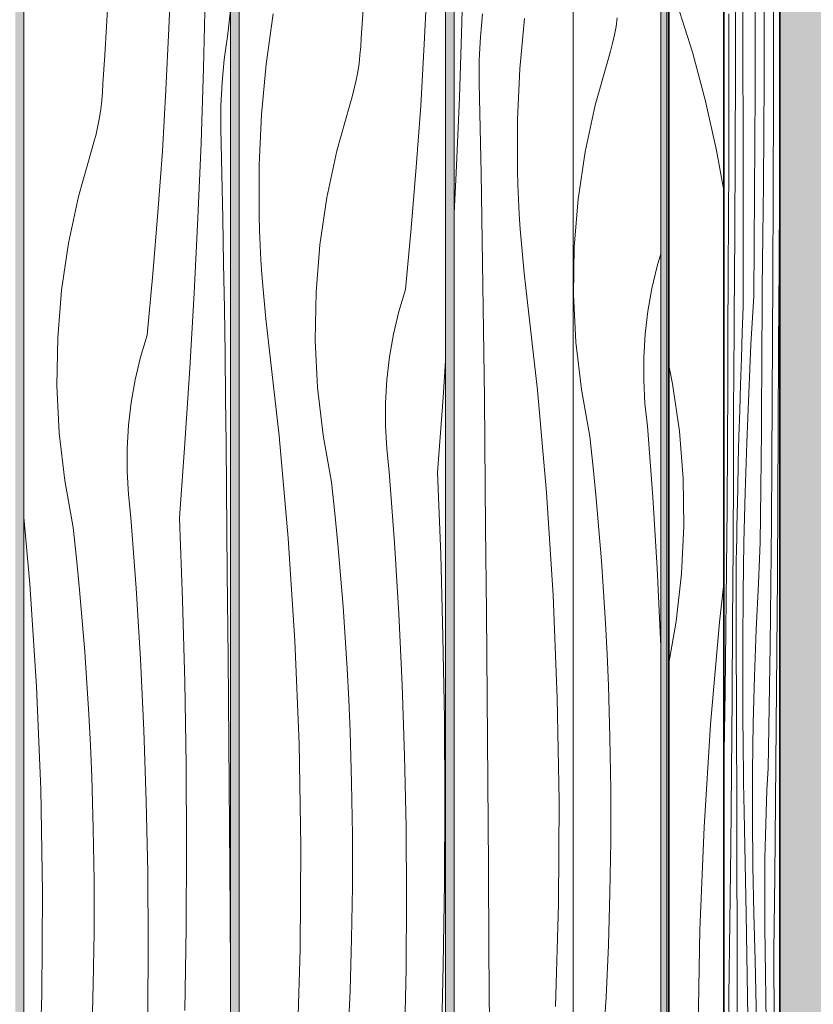
# Model space of a CAD drawing. Units: millimetres. Extents: x 42751 to 95468, y -1416 to 8300.
# Drawn here: x 45274 to 45643, y 646 to 1104 of the extents above; entities that cross this region are included whole.
import ezdxf

# ---------------------------------------------------------------- set-up
doc = ezdxf.new("R2010")
doc.units = ezdxf.units.MM
doc.header["$MEASUREMENT"] = 0
doc.linetypes.add('Wipeout_Contour', pattern=[1000, 0, -1000])
doc.layers.add('SA - MÕÕDUD - erimööbel', color=7, linetype='Continuous')
doc.layers.add('SA - VIIMISTLUS - sein 3D', color=7, linetype='Continuous')
doc.layers.add('SA - MÕÕDUD - erimööbel_Pen_No__245', color=7, linetype='Continuous', lineweight=13, true_color=0x474874)
doc.layers.add('SA - VIIMISTLUS - sein 3D_Pen_No__87', color=7, linetype='Continuous', lineweight=9, true_color=0x8a8a8a)
for name, color, linetype, lineweight in [('SA - VIIMISTLUS - sein 3D_Pen_No__18', 9, 'Continuous', 13), ('SA - VIIMISTLUS - sein 3D_Pen_No__41', 7, 'Continuous', 35), ('SA - VIIMISTLUS - sein 3D_Pen_No__7', 7, 'Continuous', 13)]:
    doc.layers.add(name, color=color, linetype=linetype, lineweight=lineweight)
doc.styles.add('GENERATED_STYLE_1', font='txt')
doc.dimstyles.new('GENERATED_STYLE__2', dxfattribs={"dimtxt": 40, "dimasz": 19, "dimexe": 0.18, "dimexo": 0.0625, "dimgap": 0, "dimtad": 1, "dimdec": 0, "dimzin": 0, "dimdsep": 46, "dimtxsty": 'GENERATED_STYLE_1', "dimblk": 'ARROWHEAD_16', "dimblk1": 'ARROWHEAD_16', "dimblk2": 'ARROWHEAD_16', "dimcen": 0.09, "dimclrd": 256, "dimclre": 256, "dimclrt": 256, "dimazin": 0, "dimtfac": 1, "dimtdec": 4, "dimtmove": 0, "dimatfit": 3, "dimfxl": 0, "dimtolj": 1, "dimtzin": 0, "dimarcsym": 0})

# ---------------------------------------------------------------- blocks, each defined once
blk = doc.blocks.new('Section Element_5_1')
at = {"layer": 'SA - VIIMISTLUS - sein 3D', "linetype": 'Continuous', "lineweight": 0, "true_color": 0xffffff}
h = blk.add_hatch(color=7, dxfattribs=at)
h.paths.add_polyline_path([(42751.5, 2300), (42824.94, 2300), (42824.94, 3), (45574.81, 3), (45574.81, 2950), (42751.5, 2950)])
h.paths.add_polyline_path([(44375.96, 2940), (44471.97, 2940), (44471.97, 386.45), (44431.06, 462.99), (44388.38, 603.68), (44375.96, 729.81)], flags=0)
h.paths.add_polyline_path([(44475.96, 2940), (44571.97, 2940), (44571.97, 246.08), (44500.37, 333.32), (44475.96, 378.99)], flags=0)
h.paths.add_polyline_path([(44593.64, 219.67), (44575.96, 241.22), (44575.96, 2940), (44671.97, 2940), (44671.97, 155.39)], flags=0)
h.paths.add_polyline_path([(44675.96, 2940), (44771.97, 2940), (44771.97, 91.83), (44707.29, 126.4), (44675.96, 152.11)], flags=0)
h.paths.add_polyline_path([(44775.96, 89.7), (44775.96, 2940), (44871.97, 2940), (44871.97, 46.47), (44836.96, 57.09)], flags=0)
h.paths.add_polyline_path([(44875.96, 45.26), (44875.96, 2940), (44971.97, 2940), (44971.97, 16.13)], flags=0)
h.paths.add_polyline_path([(44975.96, 14.92), (44975.96, 2940), (45071.97, 2940), (45071.97, 10), (45022.44, 10), (44977.65, 14.41)], flags=0)
h.paths.add_polyline_path([(45075.96, 2940), (45171.97, 2940), (45171.97, 10), (45075.96, 10)], flags=0)
h.paths.add_polyline_path([(45271.97, 10), (45175.96, 10), (45175.96, 2940), (45271.97, 2940)], flags=0)
h.paths.add_polyline_path([(45275.96, 10), (45275.96, 2940), (45371.97, 2940), (45371.97, 10)], flags=0)
h.paths.add_polyline_path([(45375.96, 2940), (45471.97, 2940), (45471.97, 10), (45375.96, 10)], flags=0)
h.paths.add_polyline_path([(45475.96, 10), (45475.96, 2940), (45571.97, 2940), (45571.97, 10)], flags=0)
blk.add_hatch(color=7, dxfattribs=at).paths.add_polyline_path([(45574.81, 3), (45574.99, 3), (45574.99, 2950), (45574.81, 2950)])
at = {"layer": 'SA - VIIMISTLUS - sein 3D_Pen_No__7', "color": 7, "linetype": 'Continuous', "lineweight": 13}
blk.add_line((45574.81, 3), (45574.81, 2950), dxfattribs=at)
blk = doc.blocks.new('Section Element_6_1')
at = {"layer": 'SA - VIIMISTLUS - sein 3D', "linetype": 'Continuous', "lineweight": 0, "true_color": 0xffffff}
h = blk.add_hatch(color=7, dxfattribs=at)
h.paths.add_polyline_path([(45680.93, 2950), (45574.99, 2950), (45574.99, 5), (45613.44, 5), (45681.64, 5), (45681.64, 50), (45680.93, 50)])
h.paths.add_polyline_path([(45575.65, 2940), (45627.3, 2940), (45627.3, 10), (45575.65, 10)], flags=0)
blk = doc.blocks.new('*X71')
at = {"layer": 'SA - VIIMISTLUS - sein 3D_Pen_No__18', "linetype": 'Continuous', "lineweight": 13}
blk.add_hatch(color=9, dxfattribs=at).paths.add_polyline_path([(45571.97, 2940), (45571.96, 2940), (45571.96, 10), (45571.97, 10)])
blk = doc.blocks.new('*X72')
at = {"layer": 'SA - VIIMISTLUS - sein 3D_Pen_No__18', "color": 9, "linetype": 'Continuous', "lineweight": 13}
for p, q in [((45479.49, 1102.67), (45480.37, 1137.57)), ((45488.57, 1101.37), (45489.14, 1106.72)), ((45508.61, 1104.58), (45506.48, 1081.16)), ((45551.16, 1100.9), (45551.75, 1104.81)), ((45478.34, 1067.78), (45479.49, 1102.67)), ((45488.12, 1096.01), (45488.57, 1101.37)), ((45550.44, 1097.02), (45551.16, 1100.9)), ((45487.8, 1090.64), (45488.12, 1096.01)), ((45549.57, 1093.17), (45550.44, 1097.02)), ((45487.6, 1085.26), (45487.8, 1090.64)), ((45547.44, 1085.57), (45548.57, 1089.35)), ((45548.57, 1089.35), (45549.57, 1093.17)), ((45487.53, 1079.88), (45487.6, 1085.26)), ((45541.41, 1064.22), (45547.44, 1085.57)), ((45506.48, 1081.16), (45505.39, 1057.66)), ((45487.59, 1074.5), (45487.53, 1079.88)), ((45488.03, 1053.61), (45487.59, 1074.5)), ((45476.89, 1032.9), (45478.34, 1067.78)), ((45536.77, 1042.53), (45541.41, 1064.22)), ((45505.39, 1057.66), (45505.34, 1034.14)), ((45488.44, 1032.72), (45488.03, 1053.61)), ((45533.55, 1020.59), (45536.77, 1042.53)), ((45475.96, 1014.15), (45476.89, 1032.9)), ((45488.81, 1011.83), (45488.44, 1032.72)), ((45505.52, 1027.28), (45505.34, 1034.14)), ((45505.79, 1020.41), (45505.52, 1027.28)), ((45531.77, 998.48), (45533.55, 1020.59)), ((45506.15, 1013.55), (45505.79, 1020.41)), ((45489.16, 990.94), (45488.81, 1011.83)), ((45506.6, 1006.69), (45506.15, 1013.55)), ((45507.14, 999.84), (45506.6, 1006.69)), ((45507.76, 993), (45507.14, 999.84)), ((45531.43, 976.31), (45531.77, 998.48)), ((45570.27, 989.48), (45571.96, 995.21)), ((45489.47, 970.05), (45489.16, 990.94)), ((45508.48, 986.16), (45507.76, 993)), ((45567.82, 979.04), (45570.27, 989.48)), ((45509.28, 979.34), (45508.48, 986.16)), ((45514.61, 931.82), (45509.28, 979.34)), ((45532.53, 954.15), (45531.43, 976.31)), ((45565.96, 968.47), (45567.82, 979.04)), ((45489.74, 949.15), (45489.47, 970.05)), ((45564.72, 957.82), (45565.96, 968.47)), ((45564.07, 947.11), (45564.72, 957.82)), ((45535.06, 932.12), (45532.53, 954.15)), ((45489.98, 928.26), (45489.74, 949.15)), ((45564.04, 936.39), (45564.07, 947.11)), ((45564.62, 925.68), (45564.04, 936.39)), ((45518.82, 884.19), (45514.61, 931.82)), ((45539.02, 910.3), (45535.06, 932.12)), ((45490.19, 907.37), (45489.98, 928.26)), ((45565.8, 915.02), (45564.62, 925.68)), ((45568.27, 882.06), (45565.8, 915.02)), ((45490.54, 868.02), (45490.19, 907.37)), ((45540.55, 895.87), (45539.02, 910.3)), ((45541.95, 881.43), (45540.55, 895.87)), ((45521.91, 836.47), (45518.82, 884.19)), ((45543.21, 866.97), (45541.95, 881.43)), ((45570.28, 849.08), (45568.27, 882.06)), ((45490.88, 828.68), (45490.54, 868.02)), ((45544.35, 852.51), (45543.21, 866.97)), ((45545.36, 838.03), (45544.35, 852.51)), ((45571.84, 816.07), (45570.28, 849.08)), ((45546.23, 823.55), (45545.36, 838.03)), ((45523.86, 788.69), (45521.91, 836.47)), ((45491.21, 789.34), (45490.88, 828.68)), ((45546.97, 809.06), (45546.23, 823.55)), ((45571.96, 812.71), (45571.84, 816.07)), ((45547.59, 794.56), (45546.97, 809.06)), ((45548.31, 770.43), (45547.59, 794.56)), ((45491.52, 749.99), (45491.21, 789.34)), ((45524.7, 740.88), (45523.86, 788.69)), ((45548.68, 746.28), (45548.31, 770.43)), ((45491.82, 710.65), (45491.52, 749.99)), ((45548.68, 722.13), (45548.68, 746.28)), ((45524.4, 693.06), (45524.7, 740.88)), ((45548.32, 697.99), (45548.68, 722.13)), ((45492.1, 671.3), (45491.82, 710.65)), ((45547.6, 673.85), (45548.32, 697.99)), ((45522.98, 645.27), (45524.4, 693.06)), ((45546.52, 649.73), (45547.6, 673.85)), ((45492.37, 631.96), (45492.1, 671.3)), ((45545.07, 625.62), (45546.52, 649.73))]:
    blk.add_line(p, q, dxfattribs=at)
blk = doc.blocks.new('Section Element_29_1')
at = {"color": 254, "linetype": 'Wipeout_Contour', "lineweight": 0, "ltscale": 182477.327345}
blk.add_wipeout([(45571.97, 2940), (45571.96, 2940), (45571.96, 10), (45571.97, 10)], dxfattribs=at).dxf.layer = 'SA - VIIMISTLUS - sein 3D'
at = {"layer": 'SA - VIIMISTLUS - sein 3D', "lineweight": 0}
blk.add_blockref('*X71', (0, 0), dxfattribs=at)
at = {"color": 254, "linetype": 'Wipeout_Contour', "lineweight": 0, "ltscale": 182285.504462}
blk.add_wipeout([(45475.96, 2940), (45475.96, 10), (45571.96, 10), (45571.96, 2940)], dxfattribs=at).dxf.layer = 'SA - VIIMISTLUS - sein 3D'
at = {"layer": 'SA - VIIMISTLUS - sein 3D_Pen_No__87', "color": 252, "linetype": 'Continuous', "lineweight": 9, "true_color": 0x8a8a8a}
for p, q in [((45475.96, 10), (45475.96, 2940)), ((45571.96, 2940), (45571.96, 10))]:
    blk.add_line(p, q, dxfattribs=at)
at = {"layer": 'SA - VIIMISTLUS - sein 3D', "lineweight": 0}
blk.add_blockref('*X72', (0, 0), dxfattribs=at)
blk = doc.blocks.new('*X74')
at = {"layer": 'SA - VIIMISTLUS - sein 3D_Pen_No__18', "linetype": 'Continuous', "lineweight": 13}
blk.add_hatch(color=9, dxfattribs=at).paths.add_polyline_path([(45471.97, 2940), (45471.96, 2940), (45471.96, 10), (45471.97, 10)])
blk = doc.blocks.new('*X75')
at = {"layer": 'SA - VIIMISTLUS - sein 3D_Pen_No__18', "color": 9, "linetype": 'Continuous', "lineweight": 13}
for p, q in [((45462.04, 1092.56), (45463.4, 1121.11)), ((45432.63, 1095.44), (45433.56, 1108.73)), ((45391.71, 1106.72), (45388.55, 1083.41)), ((45432.46, 1091.5), (45432.63, 1095.44)), ((45432.14, 1087.56), (45432.46, 1091.5)), ((45460.35, 1064.03), (45462.04, 1092.56)), ((45431.69, 1083.64), (45432.14, 1087.56)), ((45388.55, 1083.41), (45386.42, 1059.99)), ((45431.1, 1079.73), (45431.69, 1083.64)), ((45429.5, 1072), (45430.37, 1075.85)), ((45430.37, 1075.85), (45431.1, 1079.73)), ((45428.51, 1068.18), (45429.5, 1072)), ((45427.38, 1064.39), (45428.51, 1068.18)), ((45421.34, 1043.05), (45427.38, 1064.39)), ((45458.31, 1035.53), (45460.35, 1064.03)), ((45386.42, 1059.99), (45385.32, 1036.49)), ((45416.7, 1021.36), (45421.34, 1043.05)), ((45385.32, 1036.49), (45385.27, 1012.97)), ((45455.94, 1007.05), (45458.31, 1035.53)), ((45413.49, 999.42), (45416.7, 1021.36)), ((45385.46, 1006.1), (45385.27, 1012.97)), ((45453.24, 978.59), (45455.94, 1007.05)), ((45385.73, 999.24), (45385.46, 1006.1)), ((45386.09, 992.38), (45385.73, 999.24)), ((45411.7, 977.31), (45413.49, 999.42)), ((45386.53, 985.52), (45386.09, 992.38)), ((45387.07, 978.67), (45386.53, 985.52)), ((45387.7, 971.83), (45387.07, 978.67)), ((45411.36, 955.13), (45411.7, 977.31)), ((45450.2, 968.31), (45453.24, 978.59)), ((45388.41, 964.99), (45387.7, 971.83)), ((45447.75, 957.87), (45450.2, 968.31)), ((45389.21, 958.17), (45388.41, 964.99)), ((45394.54, 910.65), (45389.21, 958.17)), ((45445.9, 947.3), (45447.75, 957.87)), ((45412.46, 932.98), (45411.36, 955.13)), ((45444.65, 936.65), (45445.9, 947.3)), ((45470.83, 928.34), (45471.96, 945.38)), ((45444.01, 925.94), (45444.65, 936.65)), ((45414.99, 910.95), (45412.46, 932.98)), ((45443.97, 915.22), (45444.01, 925.94)), ((45468.24, 893.52), (45470.83, 928.34)), ((45418.96, 889.13), (45414.99, 910.95)), ((45444.55, 904.51), (45443.97, 915.22)), ((45398.75, 863.02), (45394.54, 910.65)), ((45445.73, 893.85), (45444.55, 904.51)), ((45448.2, 860.89), (45445.73, 893.85)), ((45469.68, 855.39), (45468.24, 893.52)), ((45420.48, 874.7), (45418.96, 889.13)), ((45421.88, 860.26), (45420.48, 874.7)), ((45401.84, 815.3), (45398.75, 863.02)), ((45450.21, 827.91), (45448.2, 860.89)), ((45423.15, 845.8), (45421.88, 860.26)), ((45470.72, 817.25), (45469.68, 855.39)), ((45424.28, 831.34), (45423.15, 845.8)), ((45425.29, 816.86), (45424.28, 831.34)), ((45451.78, 794.9), (45450.21, 827.91)), ((45403.8, 767.52), (45401.84, 815.3)), ((45426.16, 802.38), (45425.29, 816.86)), ((45471.35, 779.1), (45470.72, 817.25)), ((45426.91, 787.89), (45426.16, 802.38)), ((45452.89, 761.87), (45451.78, 794.9)), ((45427.52, 773.39), (45426.91, 787.89)), ((45471.59, 740.94), (45471.35, 779.1)), ((45428.25, 749.26), (45427.52, 773.39)), ((45404.63, 719.71), (45403.8, 767.52)), ((45453.56, 728.83), (45452.89, 761.87)), ((45428.61, 725.11), (45428.25, 749.26)), ((45471.41, 702.79), (45471.59, 740.94)), ((45453.77, 695.79), (45453.56, 728.83)), ((45428.62, 700.96), (45428.61, 725.11)), ((45404.33, 671.89), (45404.63, 719.71)), ((45428.26, 676.82), (45428.62, 700.96)), ((45470.84, 664.63), (45471.41, 702.79)), ((45453.54, 662.74), (45453.77, 695.79)), ((45427.53, 652.68), (45428.26, 676.82)), ((45402.91, 624.1), (45404.33, 671.89)), ((45469.86, 626.49), (45470.84, 664.63)), ((45452.85, 629.7), (45453.54, 662.74)), ((45426.45, 628.56), (45427.53, 652.68))]:
    blk.add_line(p, q, dxfattribs=at)
blk = doc.blocks.new('Section Element_30_1')
at = {"color": 254, "linetype": 'Wipeout_Contour', "lineweight": 0, "ltscale": 182077.743153}
blk.add_wipeout([(45471.97, 2940), (45471.96, 2940), (45471.96, 10), (45471.97, 10)], dxfattribs=at).dxf.layer = 'SA - VIIMISTLUS - sein 3D'
at = {"layer": 'SA - VIIMISTLUS - sein 3D', "lineweight": 0}
blk.add_blockref('*X74', (0, 0), dxfattribs=at)
at = {"color": 254, "linetype": 'Wipeout_Contour', "lineweight": 0, "ltscale": 181885.921185}
blk.add_wipeout([(45375.96, 2940), (45375.96, 10), (45471.96, 10), (45471.96, 2940)], dxfattribs=at).dxf.layer = 'SA - VIIMISTLUS - sein 3D'
at = {"layer": 'SA - VIIMISTLUS - sein 3D_Pen_No__87', "color": 252, "linetype": 'Continuous', "lineweight": 9, "true_color": 0x8a8a8a}
for p, q in [((45375.96, 10), (45375.96, 2940)), ((45471.96, 2940), (45471.96, 10))]:
    blk.add_line(p, q, dxfattribs=at)
at = {"layer": 'SA - VIIMISTLUS - sein 3D', "lineweight": 0}
blk.add_blockref('*X75', (0, 0), dxfattribs=at)
blk = doc.blocks.new('*X77')
at = {"layer": 'SA - VIIMISTLUS - sein 3D_Pen_No__18', "linetype": 'Continuous', "lineweight": 13}
blk.add_hatch(color=9, dxfattribs=at).paths.add_polyline_path([(45371.97, 2940), (45371.96, 2940), (45371.96, 10), (45371.97, 10)])
blk = doc.blocks.new('*X78')
at = {"layer": 'SA - VIIMISTLUS - sein 3D_Pen_No__18', "color": 9, "linetype": 'Continuous', "lineweight": 13}
for p, q in [((45343.33, 1099.94), (45344.35, 1128.5)), ((45314.32, 1100.85), (45315.06, 1114.15)), ((45359.43, 1081.5), (45360.3, 1116.4)), ((45371.93, 1108.4), (45370.6, 1096.2)), ((45313.49, 1087.56), (45314.32, 1100.85)), ((45341.97, 1071.39), (45343.33, 1099.94)), ((45369.77, 1090.89), (45370.6, 1096.2)), ((45369.07, 1085.55), (45369.77, 1090.89)), ((45312.56, 1074.27), (45313.49, 1087.56)), ((45368.5, 1080.2), (45369.07, 1085.55)), ((45358.27, 1046.61), (45359.43, 1081.5)), ((45368.05, 1074.84), (45368.5, 1080.2)), ((45312.39, 1070.33), (45312.56, 1074.27)), ((45340.28, 1042.86), (45341.97, 1071.39)), ((45367.73, 1069.47), (45368.05, 1074.84)), ((45311.62, 1062.47), (45312.07, 1066.39)), ((45312.07, 1066.39), (45312.39, 1070.33)), ((45367.53, 1064.09), (45367.73, 1069.47)), ((45311.03, 1058.56), (45311.62, 1062.47)), ((45367.46, 1058.71), (45367.53, 1064.09)), ((45310.3, 1054.68), (45311.03, 1058.56)), ((45367.52, 1053.33), (45367.46, 1058.71)), ((45309.44, 1050.83), (45310.3, 1054.68)), ((45367.96, 1032.44), (45367.52, 1053.33)), ((45308.44, 1047.01), (45309.44, 1050.83)), ((45307.31, 1043.22), (45308.44, 1047.01)), ((45356.82, 1011.72), (45358.27, 1046.61)), ((45301.27, 1021.88), (45307.31, 1043.22)), ((45338.25, 1014.36), (45340.28, 1042.86)), ((45368.37, 1011.55), (45367.96, 1032.44)), ((45296.64, 1000.19), (45301.27, 1021.88)), ((45335.88, 985.87), (45338.25, 1014.36)), ((45355.09, 976.86), (45356.82, 1011.72)), ((45368.75, 990.66), (45368.37, 1011.55)), ((45293.42, 978.25), (45296.64, 1000.19)), ((45369.09, 969.77), (45368.75, 990.66)), ((45333.17, 957.42), (45335.88, 985.87)), ((45291.63, 956.14), (45293.42, 978.25)), ((45353.07, 942), (45355.09, 976.86)), ((45369.4, 948.88), (45369.09, 969.77)), ((45330.13, 947.14), (45333.17, 957.42)), ((45291.29, 933.96), (45291.63, 956.14)), ((45369.67, 927.98), (45369.4, 948.88)), ((45327.68, 936.69), (45330.13, 947.14)), ((45350.76, 907.17), (45353.07, 942)), ((45292.39, 911.81), (45291.29, 933.96)), ((45325.83, 926.13), (45327.68, 936.69)), ((45324.58, 915.48), (45325.83, 926.13)), ((45369.91, 907.09), (45369.67, 927.98)), ((45323.94, 904.77), (45324.58, 915.48)), ((45294.93, 889.78), (45292.39, 911.81)), ((45348.17, 872.35), (45350.76, 907.17)), ((45370.12, 886.2), (45369.91, 907.09)), ((45323.91, 894.05), (45323.94, 904.77)), ((45324.48, 883.34), (45323.91, 894.05)), ((45298.89, 867.95), (45294.93, 889.78)), ((45325.67, 872.68), (45324.48, 883.34)), ((45370.48, 846.85), (45370.12, 886.2)), ((45278.68, 841.85), (45275.96, 872.7)), ((45328.13, 839.72), (45325.67, 872.68)), ((45349.61, 834.22), (45348.17, 872.35)), ((45300.42, 853.53), (45298.89, 867.95)), ((45301.81, 839.08), (45300.42, 853.53)), ((45370.82, 807.51), (45370.48, 846.85)), ((45281.77, 794.13), (45278.68, 841.85)), ((45303.08, 824.63), (45301.81, 839.08)), ((45330.14, 806.74), (45328.13, 839.72)), ((45350.65, 796.08), (45349.61, 834.22)), ((45304.21, 810.17), (45303.08, 824.63)), ((45305.22, 795.69), (45304.21, 810.17)), ((45331.71, 773.73), (45330.14, 806.74)), ((45371.14, 768.16), (45370.82, 807.51)), ((45283.73, 746.35), (45281.77, 794.13)), ((45306.09, 781.21), (45305.22, 795.69)), ((45351.29, 757.93), (45350.65, 796.08)), ((45306.84, 766.72), (45306.09, 781.21)), ((45332.82, 740.7), (45331.71, 773.73)), ((45307.45, 752.22), (45306.84, 766.72)), ((45371.45, 728.82), (45371.14, 768.16)), ((45351.52, 719.77), (45351.29, 757.93)), ((45308.18, 728.08), (45307.45, 752.22)), ((45284.56, 698.54), (45283.73, 746.35)), ((45333.49, 707.66), (45332.82, 740.7)), ((45308.55, 703.94), (45308.18, 728.08)), ((45371.75, 689.48), (45371.45, 728.82)), ((45351.35, 681.61), (45351.52, 719.77)), ((45333.71, 674.62), (45333.49, 707.66)), ((45308.55, 679.79), (45308.55, 703.94)), ((45284.27, 650.72), (45284.56, 698.54)), ((45371.96, 660.58), (45371.75, 689.48)), ((45308.19, 655.65), (45308.55, 679.79)), ((45350.77, 643.46), (45351.35, 681.61)), ((45333.47, 641.57), (45333.71, 674.62)), ((45307.47, 631.51), (45308.19, 655.65)), ((45282.84, 602.92), (45284.27, 650.72))]:
    blk.add_line(p, q, dxfattribs=at)
blk = doc.blocks.new('Section Element_31_1')
at = {"color": 254, "linetype": 'Wipeout_Contour', "lineweight": 0, "ltscale": 181678.160788}
blk.add_wipeout([(45371.97, 2940), (45371.96, 2940), (45371.96, 10), (45371.97, 10)], dxfattribs=at).dxf.layer = 'SA - VIIMISTLUS - sein 3D'
at = {"layer": 'SA - VIIMISTLUS - sein 3D', "lineweight": 0}
blk.add_blockref('*X77', (0, 0), dxfattribs=at)
at = {"color": 254, "linetype": 'Wipeout_Contour', "lineweight": 0, "ltscale": 181486.339742}
blk.add_wipeout([(45275.96, 2940), (45275.96, 10), (45371.96, 10), (45371.96, 2940)], dxfattribs=at).dxf.layer = 'SA - VIIMISTLUS - sein 3D'
at = {"layer": 'SA - VIIMISTLUS - sein 3D_Pen_No__87', "color": 252, "linetype": 'Continuous', "lineweight": 9, "true_color": 0x8a8a8a}
for p, q in [((45275.96, 10), (45275.96, 2940)), ((45371.96, 2940), (45371.96, 10))]:
    blk.add_line(p, q, dxfattribs=at)
at = {"layer": 'SA - VIIMISTLUS - sein 3D', "lineweight": 0}
blk.add_blockref('*X78', (0, 0), dxfattribs=at)
blk = doc.blocks.new('*X110')
at = {"layer": 'SA - VIIMISTLUS - sein 3D_Pen_No__18', "color": 9, "linetype": 'Continuous', "lineweight": 13}
for p, q in [((45579.55, 1111.27), (45586.67, 1088.89)), ((45586.67, 1088.89), (45592.8, 1066.21)), ((45592.8, 1066.21), (45597.93, 1043.27)), ((45597.93, 1043.27), (45601.25, 1024.67)), ((45577.45, 934.78), (45575.65, 943.35)), ((45580.62, 912.83), (45577.45, 934.78)), ((45582.38, 890.73), (45580.62, 912.83)), ((45582.72, 868.55), (45582.38, 890.73)), ((45581.64, 846.4), (45582.72, 868.55)), ((45579.14, 824.36), (45581.64, 846.4)), ((45599.28, 824.06), (45601.25, 841.95)), ((45575.65, 804.85), (45579.14, 824.36)), ((45595.13, 776.43), (45599.28, 824.06)), ((45592.09, 728.71), (45595.13, 776.43)), ((45590.17, 680.93), (45592.09, 728.71)), ((45589.35, 633.12), (45590.17, 680.93))]:
    blk.add_line(p, q, dxfattribs=at)
blk = doc.blocks.new('*X111')
at = {"layer": 'SA - VIIMISTLUS - sein 3D_Pen_No__18', "color": 9, "linetype": 'Continuous', "lineweight": 13}
for p, q in [((45610.17, 1088.58), (45610.12, 1127.92)), ((45624.42, 1094.89), (45624.38, 1127.94)), ((45620.05, 1100.07), (45620.05, 1124.21)), ((45606.63, 1080.72), (45606.66, 1118.87)), ((45615.83, 1071), (45615.88, 1118.81)), ((45603.57, 1073.72), (45603.53, 1106.77)), ((45619.99, 1075.92), (45620.05, 1100.07)), ((45624.38, 1061.85), (45624.42, 1094.89)), ((45610.22, 1049.24), (45610.17, 1088.58)), ((45606.53, 1042.57), (45606.63, 1080.72)), ((45619.86, 1051.78), (45619.99, 1075.92)), ((45603.53, 1040.67), (45603.57, 1073.72)), ((45615.59, 1023.2), (45615.83, 1071)), ((45624.26, 1028.81), (45624.38, 1061.85)), ((45610.27, 1009.89), (45610.22, 1049.24)), ((45619.67, 1027.66), (45619.86, 1051.78)), ((45627.21, 1025.59), (45627.3, 1044.82)), ((45603.41, 1007.64), (45603.53, 1040.67)), ((45606.36, 1004.42), (45606.53, 1042.57)), ((45619.42, 1003.55), (45619.67, 1027.66)), ((45624.23, 1023.26), (45624.26, 1028.81)), ((45626.97, 987.46), (45627.21, 1025.59)), ((45615.14, 975.45), (45615.59, 1023.2)), ((45624.2, 1017.71), (45624.23, 1023.26)), ((45624.17, 1012.16), (45624.2, 1017.71)), ((45624.13, 1006.61), (45624.17, 1012.16)), ((45603.38, 1002.09), (45603.41, 1007.64)), ((45610.31, 970.55), (45610.27, 1009.89)), ((45606.12, 966.29), (45606.36, 1004.42)), ((45619.11, 979.47), (45619.42, 1003.55)), ((45624.1, 1001.06), (45624.13, 1006.61)), ((45603.35, 996.54), (45603.38, 1002.09)), ((45624.06, 995.51), (45624.1, 1001.06)), ((45603.32, 990.99), (45603.35, 996.54)), ((45624.02, 989.96), (45624.06, 995.51)), ((45603.28, 985.44), (45603.32, 990.99)), ((45623.97, 984.42), (45624.02, 989.96)), ((45603.25, 979.89), (45603.28, 985.44)), ((45623.92, 955.84), (45623.97, 984.42)), ((45626.94, 982.79), (45626.97, 987.46)), ((45603.21, 974.34), (45603.25, 979.89)), ((45619.06, 966.16), (45619.11, 979.47)), ((45626.9, 978.11), (45626.94, 982.79)), ((45615.14, 975.45), (45613.89, 953.07)), ((45626.87, 973.44), (45626.9, 978.11)), ((45603.17, 968.79), (45603.21, 974.34)), ((45610.31, 970.55), (45609.84, 958.58)), ((45626.83, 968.76), (45626.87, 973.44)), ((45603.13, 963.25), (45603.17, 968.79)), ((45606.09, 961.61), (45606.12, 966.29)), ((45619, 952.84), (45619.06, 966.16)), ((45626.79, 964.09), (45626.83, 968.76)), ((45603.07, 934.67), (45603.13, 963.25)), ((45606.05, 956.94), (45606.09, 961.61)), ((45626.75, 959.42), (45626.79, 964.09)), ((45606.02, 952.27), (45606.05, 956.94)), ((45609.84, 958.58), (45609.41, 946.57)), ((45626.71, 954.74), (45626.75, 959.42)), ((45605.98, 947.59), (45606.02, 952.27)), ((45613.89, 953.07), (45612.81, 930.39)), ((45618.92, 939.53), (45619, 952.84)), ((45623.8, 927.27), (45623.92, 955.84)), ((45626.67, 950.07), (45626.71, 954.74)), ((45605.94, 942.92), (45605.98, 947.59)), ((45626.57, 915.16), (45626.67, 950.07)), ((45605.9, 938.25), (45605.94, 942.92)), ((45609.41, 946.57), (45609, 934.52)), ((45605.86, 933.57), (45605.9, 938.25)), ((45618.82, 926.22), (45618.92, 939.53)), ((45602.95, 906.1), (45603.07, 934.67)), ((45609, 934.52), (45608.64, 922.44)), ((45605.82, 928.9), (45605.86, 933.57)), ((45612.81, 930.39), (45611.9, 907.45)), ((45605.72, 893.99), (45605.82, 928.9)), ((45618.71, 912.92), (45618.82, 926.22)), ((45623.62, 898.71), (45623.8, 927.27)), ((45608.64, 922.44), (45608.3, 910.32)), ((45618.58, 899.62), (45618.71, 912.92)), ((45626.42, 880.26), (45626.57, 915.16)), ((45608.3, 910.32), (45608, 898.17)), ((45611.9, 907.45), (45611.17, 884.31)), ((45602.77, 877.53), (45602.95, 906.1)), ((45608, 898.17), (45607.74, 885.99)), ((45618.44, 886.32), (45618.58, 899.62)), ((45623.39, 870.16), (45623.62, 898.71)), ((45605.57, 859.09), (45605.72, 893.99)), ((45607.74, 885.99), (45607.51, 873.8)), ((45611.17, 884.31), (45610.62, 861)), ((45618.28, 873.04), (45618.44, 886.32)), ((45626.21, 845.37), (45626.42, 880.26)), ((45602.54, 848.99), (45602.77, 877.53)), ((45607.36, 868.48), (45607.51, 873.8)), ((45618.25, 869.09), (45618.28, 873.04)), ((45623.09, 841.63), (45623.39, 870.16)), ((45607.24, 863.14), (45607.36, 868.48)), ((45618.11, 861.23), (45618.19, 865.15)), ((45618.19, 865.15), (45618.25, 869.09)), ((45607.14, 857.8), (45607.24, 863.14)), ((45610.62, 861), (45610.25, 837.58)), ((45618.01, 857.33), (45618.11, 861.23)), ((45605.37, 824.2), (45605.57, 859.09)), ((45607.06, 852.43), (45607.14, 857.8)), ((45617.89, 853.45), (45618.01, 857.33)), ((45607.01, 847.06), (45607.06, 852.43)), ((45617.74, 849.59), (45617.89, 853.45)), ((45602.24, 820.46), (45602.54, 848.99)), ((45606.97, 841.69), (45607.01, 847.06)), ((45617.56, 845.77), (45617.74, 849.59)), ((45617.37, 841.99), (45617.56, 845.77)), ((45625.96, 810.49), (45626.21, 845.37)), ((45606.96, 836.31), (45606.97, 841.69)), ((45610.25, 837.58), (45610.06, 814.09)), ((45616.32, 820.65), (45617.37, 841.99)), ((45622.74, 813.12), (45623.09, 841.63)), ((45606.97, 830.93), (45606.96, 836.31)), ((45607.05, 810.04), (45606.97, 830.93)), ((45605.11, 789.32), (45605.37, 824.2)), ((45601.89, 791.95), (45602.24, 820.46)), ((45615.51, 798.96), (45616.32, 820.65)), ((45607.12, 789.15), (45607.05, 810.04)), ((45610.06, 814.09), (45610.05, 790.57)), ((45622.33, 784.64), (45622.74, 813.12)), ((45625.66, 775.62), (45625.96, 810.49)), ((45614.95, 777.01), (45615.51, 798.96)), ((45601.48, 763.47), (45601.89, 791.95)), ((45604.81, 754.45), (45605.11, 789.32)), ((45607.18, 768.25), (45607.12, 789.15)), ((45610.09, 783.7), (45610.05, 790.57)), ((45610.13, 776.83), (45610.09, 783.7)), ((45621.86, 756.19), (45622.33, 784.64)), ((45610.2, 769.97), (45610.13, 776.83)), ((45614.64, 754.9), (45614.95, 777.01)), ((45625.31, 740.77), (45625.66, 775.62)), ((45610.27, 763.11), (45610.2, 769.97)), ((45607.24, 747.36), (45607.18, 768.25)), ((45601.25, 750), (45601.48, 763.47)), ((45610.37, 756.26), (45610.27, 763.11)), ((45610.48, 749.42), (45610.37, 756.26)), ((45621.33, 745.9), (45621.86, 756.19)), ((45604.46, 719.6), (45604.81, 754.45)), ((45614.58, 732.73), (45614.64, 754.9)), ((45607.3, 726.47), (45607.24, 747.36)), ((45610.6, 742.59), (45610.48, 749.42)), ((45610.74, 735.76), (45610.6, 742.59)), ((45620.9, 735.46), (45621.33, 745.9)), ((45624.91, 705.93), (45625.31, 740.77)), ((45611.66, 688.24), (45610.74, 735.76)), ((45614.78, 710.58), (45614.58, 732.73)), ((45620.58, 724.9), (45620.9, 735.46)), ((45607.35, 705.58), (45607.3, 726.47)), ((45620.37, 714.24), (45620.58, 724.9)), ((45604.06, 684.76), (45604.46, 719.6)), ((45620.25, 703.54), (45620.37, 714.24)), ((45615.22, 688.54), (45614.78, 710.58)), ((45607.39, 684.68), (45607.35, 705.58)), ((45624.46, 671.12), (45624.91, 705.93)), ((45620.25, 692.81), (45620.25, 703.54)), ((45620.35, 682.1), (45620.25, 692.81)), ((45612.4, 640.61), (45611.66, 688.24)), ((45615.9, 666.72), (45615.22, 688.54)), ((45603.61, 649.95), (45604.06, 684.76)), ((45607.42, 663.79), (45607.39, 684.68)), ((45620.55, 671.44), (45620.35, 682.1)), ((45620.98, 638.49), (45620.55, 671.44)), ((45624.71, 632.99), (45624.46, 671.12)), ((45607.49, 624.45), (45607.42, 663.79)), ((45616.17, 652.29), (45615.9, 666.72)), ((45603.86, 611.82), (45603.61, 649.95)), ((45616.41, 637.85), (45616.17, 652.29))]:
    blk.add_line(p, q, dxfattribs=at)
blk = doc.blocks.new('Section Element_43_1')
at = {"color": 254, "linetype": 'Wipeout_Contour', "lineweight": 0, "ltscale": 182543.211018}
blk.add_wipeout([(45601.25, 2940), (45575.65, 2940), (45575.65, 10), (45601.25, 10)], dxfattribs=at).dxf.layer = 'SA - VIIMISTLUS - sein 3D'
at = {"layer": 'SA - VIIMISTLUS - sein 3D_Pen_No__41', "color": 7, "linetype": 'Continuous', "lineweight": 35}
blk.add_line((45575.65, 10), (45575.65, 2940), dxfattribs=at)
at = {"layer": 'SA - VIIMISTLUS - sein 3D', "lineweight": 0}
blk.add_blockref('*X110', (0, 0), dxfattribs=at)
at = {"color": 254, "linetype": 'Wipeout_Contour', "lineweight": 0, "ltscale": 182646.399441}
blk.add_wipeout([(45601.25, 10), (45627.3, 10), (45627.3, 2940), (45601.25, 2940)], dxfattribs=at).dxf.layer = 'SA - VIIMISTLUS - sein 3D'
at = {"layer": 'SA - VIIMISTLUS - sein 3D_Pen_No__41', "color": 7, "linetype": 'Continuous', "lineweight": 35}
for p, q in [((45601.25, 10), (45601.25, 2940)), ((45627.3, 10), (45627.3, 2940))]:
    blk.add_line(p, q, dxfattribs=at)
at = {"layer": 'SA - VIIMISTLUS - sein 3D', "lineweight": 0}
blk.add_blockref('*X111', (0, 0), dxfattribs=at)
blk = doc.blocks.new('*D127')
at = {"layer": 'SA - MÕÕDUD - erimööbel_Pen_No__245', "linetype": 'Continuous', "lineweight": 13, "true_color": 0x474874}
for points in [[(45531.17, 2940), (45521.17, 2922.68), (45541.17, 2922.68)], [(45531.17, 10), (45541.17, 27.32), (45521.17, 27.32)]]:
    blk.add_hatch(color=167, dxfattribs=at).paths.add_polyline_path(points)
at = {"layer": 'SA - MÕÕDUD - erimööbel_Pen_No__245', "color": 167, "linetype": 'Continuous', "lineweight": 13, "true_color": 0x474874}
for p, q in [((45549.92, 2940), (45512.42, 2940)), ((45531.17, 2940), (45521.17, 2922.68)), ((45531.17, 2940), (45541.17, 2922.68)), ((45541.17, 2922.68), (45521.17, 2922.68)), ((45531.17, 27.32), (45531.17, 2922.68)), ((45521.17, 27.32), (45541.17, 27.32)), ((45531.17, 10), (45521.17, 27.32)), ((45531.17, 10), (45541.17, 27.32)), ((45549.92, 10), (45512.42, 10))]:
    blk.add_line(p, q, dxfattribs=at)
at = {"layer": 'SA - MÕÕDUD - erimööbel_Pen_No__245', "color": 167, "lineweight": 13, "true_color": 0x474874, "char_height": 40, "attachment_point": 7, "rotation": 90, "style": 'GENERATED_STYLE_1'}
for s, insert in [('\\A1;{\\pql;\\fSwis721 Cn BT|b0|i0|c0|p0;\\W1.000000;10}', (45523.17, 2869.55)), ('\\A1;{\\pql;\\fSwis721 Cn BT|b0|i0|c0|p0;\\W1.000000;2,930}', (45523.17, 1415.21))]:
    blk.add_mtext(s, dxfattribs=dict(at, insert=insert))
blk = doc.blocks.new('ARROWHEAD_16')
at = {"linetype": 'Continuous', "lineweight": 0}
blk.add_hatch(color=0, dxfattribs=at).paths.add_polyline_path([(-0.9093, 0.525), (0, 0), (-0.9093, -0.525)])
at = {"color": 0, "linetype": 'Continuous', "lineweight": 0}
blk.add_line((0, 0), (-1, 0), dxfattribs=at)

msp = doc.modelspace()

# ---------------------------------------------------------------- block references
at = {"layer": 'SA - VIIMISTLUS - sein 3D', "lineweight": 0}
for name in ['Section Element_5_1', 'Section Element_6_1']:
    msp.add_blockref(name, (0, 0), dxfattribs=at)

# ---------------------------------------------------------------- next in the draw order: block references
for name in ['Section Element_31_1', 'Section Element_30_1', 'Section Element_29_1', 'Section Element_43_1']:
    msp.add_blockref(name, (0, 0), dxfattribs=at)

# ---------------------------------------------------------------- next in the draw order: dimensions: what is measured, and where the dimension line sits
at = {"layer": 'SA - MÕÕDUD - erimööbel', "color": 167, "linetype": 'Continuous', "lineweight": 13, "true_color": 0x474874}
dim = msp.add_linear_dim(base=(45531.17, 2940), p1=(45571.97, 10), p2=(45571.97, 2940), angle=90, dimstyle='GENERATED_STYLE__2', dxfattribs=at)
dim.commit()
dim.dimension.update_dxf_attribs({"geometry": '*D127', "text_midpoint": (45503.17, 1482.21), "dimtype": 160, "text_rotation": 90})

doc.saveas('drawing.dxf')
